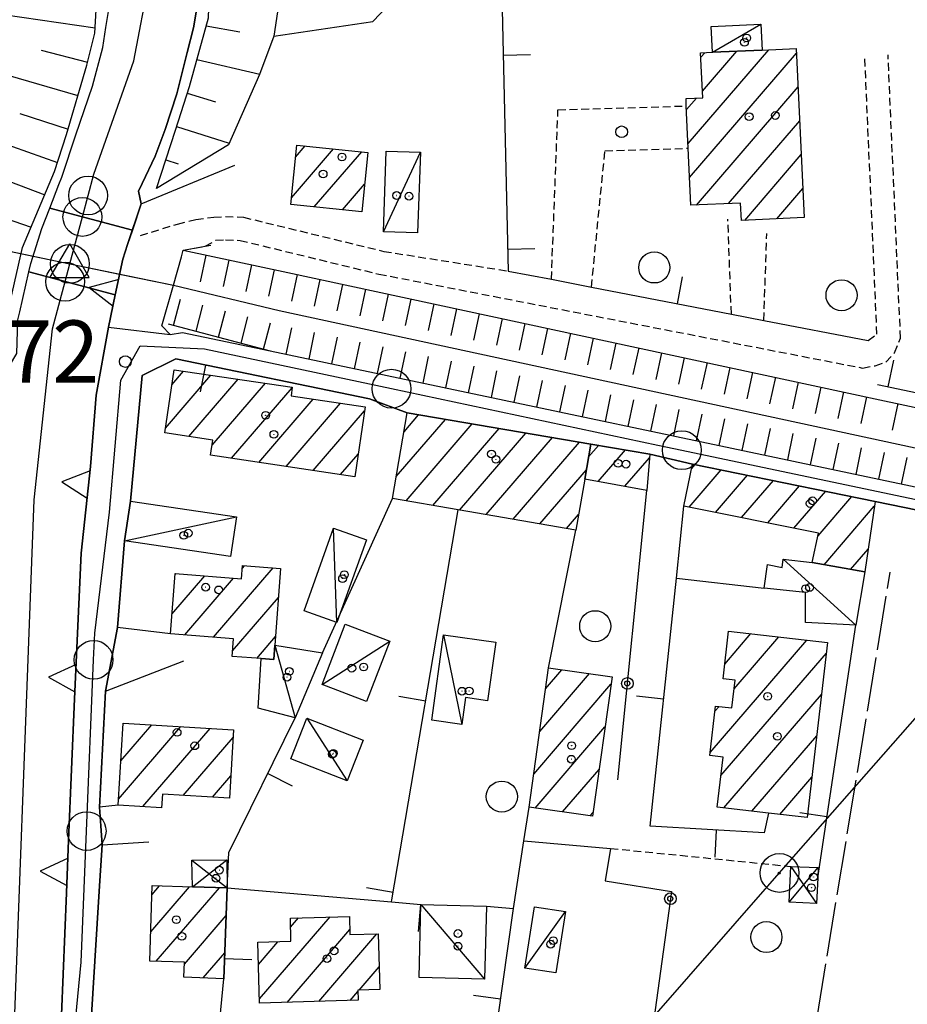
# Model space of a CAD drawing. Extents: x 1744128 to 1748443, y 5037512 to 5040645.
# Drawn here: x 1746258 to 1746372, y 5038908 to 5039035 of the extents above; entities that cross this region are included whole.
import ezdxf

# ---------------------------------------------------------------- set-up
doc = ezdxf.new("R2010")
doc.units = 0
for name, pattern in [('C', [10, 5, 5]), ('L17', [8, 7, -1]), ('L3', [1.5, 1, -0.5])]:
    doc.linetypes.add(name, pattern=pattern)
for name, color, linetype in [('11B2', 1, 'C'), ('11D4', 1, 'C'), ('17A1', 1, 'C'), ('17C3', 1, 'C'), ('17D4', 1, 'C'), ('19A1', 1, 'C'), ('19B2', 1, 'C'), ('1A1', 4, 'C'), ('1AJ36', 1, 'C'), ('1C3', 1, 'C'), ('1D4', 1, 'C'), ('22A1', 1, 'C'), ('22H8', 1, 'C'), ('25A1', 1, 'C'), ('298', 7, 'CONTINUOUS'), ('2E5', 3, 'C'), ('2F6', 3, 'C'), ('2L12', 1, 'L3'), ('2M13', 3, 'C'), ('3A1', 1, 'C'), ('3B2', 1, 'C'), ('4B2', 3, 'C'), ('4E5', 2, 'L17'), ('5F6', 1, 'C'), ('6A1', 1, 'C'), ('6H8', 2, 'C'), ('8A1', 2, 'C'), ('8C3', 1, 'C'), ('9A1', 2, 'C'), ('A2E5', 1, 'C'), ('A2F6', 1, 'C'), ('A2M13', 1, 'C'), ('A4B2', 1, 'C'), ('I2E5', 7, 'CONTINUOUS'), ('I2F6', 7, 'CONTINUOUS'), ('I4B2', 7, 'CONTINUOUS'), ('I6B2', 7, 'CONTINUOUS'), ('N2C3', 2, 'C'), ('N2F6', 2, 'C'), ('N2P16', 2, 'C'), ('N4Q17', 2, 'C')]:
    doc.layers.add(name, color=color, linetype=linetype)

# ---------------------------------------------------------------- blocks, each defined once
blk = doc.blocks.new('11D4')
at = {"layer": '11D4'}
for radius in [0.5, 0.01]:
    blk.add_circle((0, 0), radius, dxfattribs=at)
blk = doc.blocks.new('11B2')
at = {"layer": '11B2'}
blk.add_circle((0, 0), 0.75, dxfattribs=at)
blk = doc.blocks.new('1AJ36')
at = {"layer": '1AJ36'}
for radius in [0.5, 0.01]:
    blk.add_circle((0, 0), radius, dxfattribs=at)
blk = doc.blocks.new('5F6')
at = {"layer": '5F6'}
blk.add_circle((0, 0), 2, dxfattribs=at)
blk = doc.blocks.new('8A1')
at = {"layer": '8A1'}
for centre, radius in [((0.03267, 0.03114), 2.5), ((0, 0), 0.125)]:
    blk.add_circle(centre, radius, dxfattribs=at)
blk = doc.blocks.new('N4Q17')
at = {"layer": 'N4Q17'}
for p, q in [((2.4755, -1.75357), (-0.02926, 2.58115)), ((-2.5275, -1.75518), (2.4725, -1.75518))]:
    blk.add_line(p, q, dxfattribs=at)
at = {"layer": 'N4Q17', "flags": 128}
blk.add_lwpolyline([(-2.52926, -1.74898), (-0.02926, 2.58115)], dxfattribs=at)
blk = doc.blocks.new('N2F6')
at = {"layer": 'N2F6'}
blk.add_circle((0, -0.00928), 2.5, dxfattribs=at)
blk = doc.blocks.new('N2P16')
at = {"layer": 'N2P16'}
blk.add_circle((0, -0.00928), 2.5, dxfattribs=at)
blk = doc.blocks.new('N2C3')
at = {"layer": 'N2C3'}
blk.add_circle((0, -0.00928), 2.5, dxfattribs=at)
blk = doc.blocks.new('25A1')
at = {"layer": '25A1'}
for p, q in [((-0.00363, 3.47618), (-1.73672, -0.02556)), ((1.78686, -0.02556), (-0.00363, 3.47618))]:
    blk.add_line(p, q, dxfattribs=at)
blk.add_lwpolyline([(-1.72138, -0.02039), (1.73357, -0.02039)], dxfattribs=at)
blk = doc.blocks.new('19A1')
at = {"layer": '19A1'}
blk.add_line((0, 0), (0, 3.50512), dxfattribs=at)
blk = doc.blocks.new('19B2')
at = {"layer": '19B2'}
for centre, radius in [((0, 0), 0.75), ((0, -0.02417), 0.32738)]:
    blk.add_circle(centre, radius, dxfattribs=at)
blk = doc.blocks.new('22H8')
at = {"layer": '22H8'}
blk.add_line((0, 0), (0, 3.5), dxfattribs=at)

msp = doc.modelspace()

# ---------------------------------------------------------------- linework, layer by layer
at = {"layer": '17A1'}
for p, q in [((1746344.01908, 5039019.06001, -3333), (1746354.41636, 5039031.13991, -3333)), ((1746345.87083, 5039025.81188, -3333), (1746350.29172, 5039030.94666, -3333)), ((1746344.21564, 5039014.68991, -3333), (1746357.99297, 5039030.69541, -3333)), ((1746345.66873, 5039030.17556, -3333), (1746346.16516, 5039030.75227, -3333)), ((1746345.10064, 5039011.11848, -3333), (1746358.19884, 5039026.33502, -3333)), ((1746343.81783, 5039023.42576, -3333), (1746345.08751, 5039024.90078, -3333)), ((1746349.2189, 5039011.30323, -3333), (1746358.40371, 5039021.97456, -3333)), ((1746292.92637, 5039012.05427, -3333), (1746298.35112, 5039018.35634, -3333)), ((1746293.46608, 5039017.2808, -3333), (1746294.71453, 5039018.73117, -3333)), ((1746295.87368, 5039010.87869, -3333), (1746301.98771, 5039017.98152, -3333)), ((1746351.31998, 5039009.14565, -3333), (1746358.60957, 5039017.61417, -3333)), ((1746299.51019, 5039010.50486, -3333), (1746302.35221, 5039013.80651, -3333)), ((1746355.44839, 5039009.34218, -3333), (1746358.81544, 5039013.25378, -3333)), ((1746276.6927, 5038982.39065, -3333), (1746282.56121, 5038989.20933, -3333)), ((1746277.54145, 5038987.97728, -3333), (1746279.04558, 5038989.72358, -3333)), ((1746279.72298, 5038981.31254, -3333), (1746286.07784, 5038988.69515, -3333)), ((1746282.72096, 5038980.19691, -3333), (1746289.59447, 5038988.18097, -3333)), ((1746285.2152, 5038978.495, -3333), (1746293.0289, 5038987.57238, -3333)), ((1746288.7226, 5038977.9701, -3333), (1746295.73991, 5038986.12338, -3333)), ((1746292.22993, 5038977.4462, -3333), (1746299.24739, 5038985.59748, -3333)), ((1746295.73733, 5038976.9213, -3333), (1746302.35887, 5038984.61371, -3333)), ((1746307.4329, 5038981.91632, -3333), (1746309.30889, 5038984.09463, -3333)), ((1746306.43921, 5038976.16239, -3333), (1746312.76278, 5038983.50755, -3333)), ((1746307.69792, 5038973.02511, -3333), (1746316.21659, 5038982.92148, -3333)), ((1746311.14158, 5038972.42724, -3333), (1746319.67048, 5038982.3344, -3333)), ((1746314.58623, 5038971.82945, -3333), (1746323.12429, 5038981.74833, -3333)), ((1746318.02989, 5038971.23158, -3333), (1746326.57817, 5038981.16126, -3333)), ((1746321.47463, 5038970.63279, -3333), (1746330.03198, 5038980.57518, -3333)), ((1746331.21449, 5038978.67082, -3333), (1746332.4934, 5038980.15657, -3333)), ((1746299.24566, 5038976.39747, -3333), (1746301.52481, 5038979.04522, -3333)), ((1746332.45005, 5038975.50775, -3333), (1746335.94637, 5038979.56842, -3333)), ((1746335.87164, 5038974.88315, -3333), (1746339.04684, 5038978.57078, -3333)), ((1746344.48959, 5038977.17872, -3333), (1746344.92697, 5038977.68683, -3333)), ((1746324.91829, 5038970.03492, -3333), (1746330.92621, 5038977.01448, -3333)), ((1746344.1695, 5038972.20731, -3333), (1746348.29319, 5038976.99792, -3333)), ((1746347.54126, 5038971.52483, -3333), (1746351.65842, 5038976.30893, -3333)), ((1746350.91195, 5038970.84328, -3333), (1746355.02465, 5038975.62002, -3333)), ((1746354.28371, 5038970.1608, -3333), (1746358.3908, 5038974.93211, -3333)), ((1746357.65548, 5038969.47832, -3333), (1746361.75703, 5038974.2432, -3333)), ((1746360.75873, 5038968.4839, -3333), (1746365.12326, 5038973.55429, -3333)), ((1746328.36295, 5038969.43713, -3333), (1746329.92606, 5038971.25304, -3333)), ((1746361.53384, 5038964.78591, -3333), (1746368.01236, 5038972.31217, -3333)), ((1746364.96466, 5038964.17204, -3333), (1746367.20044, 5038966.7694, -3333)), ((1746277.91965, 5038963.45685, -3333), (1746278.06821, 5038963.62944, -3333)), ((1746282.89893, 5038955.44387, -3333), (1746290.5826, 5038964.36911, -3333)), ((1746286.60737, 5038964.35052, -3333), (1746286.86758, 5038964.65282, -3333)), ((1746277.52851, 5038958.40291, -3333), (1746281.77216, 5038963.33287, -3333)), ((1746279.18675, 5038955.7298, -3333), (1746285.47702, 5038963.03737, -3333)), ((1746285.33873, 5038953.67871, -3333), (1746291.25345, 5038960.54999, -3333)), ((1746288.47057, 5038952.71752, -3333), (1746290.87514, 5038955.51205, -3333)), ((1746346.85817, 5038940.58546, -3333), (1746359.31593, 5038955.05904, -3333)), ((1746348.75421, 5038951.98721, -3333), (1746352.12303, 5038955.90195, -3333)), ((1746349.95839, 5038948.78769, -3333), (1746355.71902, 5038955.47996, -3333)), ((1746348.25429, 5038937.6089, -3333), (1746361.84155, 5038953.39357, -3333)), ((1746325.67678, 5038948.79644, -3333), (1746327.78061, 5038951.24052, -3333)), ((1746324.90816, 5038943.30506, -3333), (1746331.31385, 5038950.74563, -3333)), ((1746324.14054, 5038937.81375, -3333), (1746334.08853, 5038949.37059, -3333)), ((1746348.63262, 5038933.44997, -3333), (1746361.21695, 5038948.06841, -3333)), ((1746347.48915, 5038945.91911, -3333), (1746348.00865, 5038946.52263, -3333)), ((1746270.66342, 5038934.58122, -3333), (1746278.70319, 5038943.92123, -3333)), ((1746270.96414, 5038939.53011, -3333), (1746274.93743, 5038944.14598, -3333)), ((1746273.7832, 5038933.60709, -3333), (1746282.46804, 5038943.6954, -3333)), ((1746324.3141, 5038933.41585, -3333), (1746333.31991, 5038943.87921, -3333)), ((1746278.97643, 5038935.04066, -3333), (1746285.42265, 5038942.52939, -3333)), ((1746352.22854, 5038933.02898, -3333), (1746360.59228, 5038942.74426, -3333)), ((1746327.84635, 5038932.92089, -3333), (1746332.55229, 5038938.3879, -3333)), ((1746282.74497, 5038934.81913, -3333), (1746285.13023, 5038937.59015, -3333)), ((1746355.82452, 5038932.60698, -3333), (1746359.96768, 5038937.4191, -3333)), ((1746331.38051, 5038932.42707, -3333), (1746331.78467, 5038932.89659, -3333)), ((1746274.80733, 5038917.4914, -3333), (1746279.80031, 5038923.29079, -3333)), ((1746274.97071, 5038922.27857, -3333), (1746275.94781, 5038923.41478, -3333)), ((1746275.4977, 5038913.6928, -3333), (1746283.64997, 5038923.16458, -3333)), ((1746279.14067, 5038913.32647, -3333), (1746284.51282, 5038919.56744, -3333)), ((1746288.81345, 5038908.8419, -3333), (1746297.90607, 5038919.40502, -3333)), ((1746292.82087, 5038918.09587, -3333), (1746293.84787, 5038919.28896, -3333)), ((1746292.38175, 5038908.38775, -3333), (1746300.45198, 5038917.76313, -3333)), ((1746296.44833, 5038908.51246, -3333), (1746303.9427, 5038917.21993, -3333)), ((1746288.68056, 5038913.28597, -3333), (1746291.19586, 5038916.20914, -3333)), ((1746281.55647, 5038911.53344, -3333), (1746284.33106, 5038914.75783, -3333)), ((1746301.64888, 5038909.9556, -3333), (1746304.22515, 5038912.94852, -3333)), ((1746300.51391, 5038908.63709, -3333), (1746301.48924, 5038909.77015, -3333))]:
    msp.add_line(p, q, dxfattribs=at)
at = {"layer": '17C3'}
for p, q in [((1746347.16545, 5039030.80103, -3333), (1746353.40445, 5039034.43706, -3333)), ((1746304.78165, 5039007.68886, -3333), (1746309.56287, 5039017.92743, -3333)), ((1746271.4358, 5038967.86607, -3333), (1746285.84239, 5038970.94272, -3333)), ((1746298.7793, 5038957.32094, -3333), (1746298.36924, 5038969.50496, -3333)), ((1746356.28303, 5038965.48928, -3333), (1746365.63177, 5038956.99783, -3333)), ((1746296.87568, 5038949.35868, -3333), (1746305.58589, 5038954.93872, -3333)), ((1746312.52372, 5038955.73557, -3333), (1746314.86671, 5038944.20465, -3333)), ((1746290.79298, 5038954.41171, -3333), (1746293.42842, 5038945.05797, -3333)), ((1746294.89726, 5038945.0104, -3333), (1746300.09354, 5038936.92539, -3333)), ((1746309.61338, 5038920.99898, -3333), (1746317.81032, 5038911.36026, -3333)), ((1746323.01274, 5038912.81859, -3333), (1746328.2133, 5038920.07974, -3333))]:
    msp.add_line(p, q, dxfattribs=at)
at = {"layer": '17D4'}
for p, q in [((1746280.11037, 5038926.69386, -3333), (1746284.64733, 5038923.13189, -3333)), ((1746280.17032, 5038923.27835, -3333), (1746284.58729, 5038926.76302, -3333)), ((1746357.05998, 5038921.28104, -3333), (1746360.76722, 5038925.76669, -3333)), ((1746357.2462, 5038925.91046, -3333), (1746360.581, 5038921.13727, -3333))]:
    msp.add_line(p, q, dxfattribs=at)
at = {"layer": '1A1'}
for points in [[(1746345.64358, 5039030.72629, 9.656), (1746347.16545, 5039030.80103, 9.656), (1746353.55294, 5039031.09838, 9.656), (1746357.96426, 5039031.30705, 9.656), (1746358.99108, 5039009.51195, 9.656), (1746350.89529, 5039009.12491, 9.656), (1746350.78924, 5039011.37357, 9.656), (1746344.37792, 5039011.08648, 9.656), (1746344.04754, 5039018.43832, 9.656), (1746343.79625, 5039023.8885, 9.656), (1746343.75728, 5039024.83837, 9.656), (1746345.91196, 5039024.9404, 9.656), (1746345.64358, 5039030.72629, 9.656)], [(1746293.62806, 5039018.84244, 6.024), (1746302.77202, 5039017.90079, 6.024), (1746301.98844, 5039010.24998, 6.024), (1746292.8365, 5039011.19104, 6.024), (1746293.62806, 5039018.84244, 6.024)], [(1746277.83482, 5038989.90078, 9.512), (1746293.04515, 5038987.6769, 9.512), (1746292.87856, 5038986.55219, 9.512), (1746302.43433, 5038985.11982, 9.512), (1746301.08659, 5038976.12199, 9.512), (1746282.52033, 5038978.89715, 9.512), (1746282.82104, 5038980.84327, 9.512), (1746276.60061, 5038981.78501, 9.512), (1746277.83482, 5038989.90078, 9.512)], [(1746331.50193, 5038980.3251, 9.064), (1746330.71844, 5038975.8235, 9.064), (1746329.57417, 5038969.22687, 9.064), (1746314.41961, 5038971.8581, 9.064), (1746305.94917, 5038973.32855, 9.064), (1746307.85221, 5038984.34169, 9.064), (1746331.50193, 5038980.3251, 9.064)], [(1746331.50193, 5038980.3251, 6.584), (1746339.08134, 5038979.03471, 6.584), (1746338.72589, 5038974.36154, 6.584), (1746330.71844, 5038975.8235, 6.584), (1746331.50193, 5038980.3251, 6.584)], [(1746343.49231, 5038972.3442, 8.952), (1746344.60716, 5038977.75216, 8.952), (1746368.1055, 5038972.94396, 8.952), (1746366.77205, 5038963.84891, 8.952), (1746360.00602, 5038965.05874, 8.952), (1746360.83578, 5038968.83467, 8.952), (1746343.49231, 5038972.3442, 8.952)], [(1746277.33266, 5038955.87291, 10.568), (1746277.93407, 5038963.63946, 10.568), (1746286.49506, 5038962.95607, 10.568), (1746286.63259, 5038964.67034, 10.568), (1746291.53477, 5038964.29692, 10.568), (1746290.79298, 5038954.41171, 10.568), (1746290.658, 5038952.55622, 10.568), (1746289.01925, 5038952.67633, 10.568), (1746285.28336, 5038952.95747, 10.568), (1746285.45708, 5038955.24712, 10.568), (1746277.33266, 5038955.87291, 10.568)], [(1746349.24952, 5038956.23859, 8.904), (1746361.99925, 5038954.74428, 8.904), (1746359.35379, 5038932.19203, 8.904), (1746354.36546, 5038932.77865, 8.904), (1746347.77364, 5038933.55019, 8.904), (1746348.53698, 5038939.99697, 8.904), (1746346.81312, 5038940.209, 8.904), (1746347.56662, 5038946.5728, 8.904), (1746349.6698, 5038946.33098, 8.904), (1746350.09092, 5038949.91186, 8.904), (1746348.53354, 5038950.09723, 8.904), (1746349.24952, 5038956.23859, 8.904)], [(1746326.05253, 5038951.48232, 6.68), (1746334.22373, 5038950.3385, 6.68), (1746331.71202, 5038932.37966, 6.68), (1746323.54082, 5038933.52348, 6.68), (1746326.05253, 5038951.48232, 6.68)], [(1746285.48132, 5038943.51465, 9.24), (1746284.95815, 5038934.68884, 9.24), (1746276.31695, 5038935.19774, 9.24), (1746276.21113, 5038933.46177, 9.24), (1746270.6159, 5038933.79537, 9.24), (1746271.25825, 5038944.36617, 9.24), (1746285.48132, 5038943.51465, 9.24)], [(1746284.64733, 5038923.13189, 6.632), (1746284.2065, 5038911.43583, 6.632), (1746279.08348, 5038911.62423, 6.632), (1746279.14939, 5038913.57184, 6.632), (1746274.67929, 5038913.71983, 6.632), (1746275.00982, 5038923.4449, 6.632), (1746280.17032, 5038923.27835, 6.632), (1746284.64733, 5038923.13189, 6.632)], [(1746304.08278, 5038917.2244, 9.464), (1746304.3223, 5038910.04128, 9.464), (1746301.48479, 5038909.95035, 9.464), (1746301.51754, 5038908.66804, 9.464), (1746288.83052, 5038908.27853, 9.464), (1746288.59472, 5038916.1359, 9.464), (1746292.87223, 5038916.25633, 9.464), (1746292.78802, 5038919.25882, 9.464), (1746300.4041, 5038919.47557, 9.464), (1746300.47041, 5038917.11461, 9.464), (1746304.08278, 5038917.2244, 9.464)]]:
    msp.add_polyline3d(points, close=True, dxfattribs=at)
at = {"layer": '1C3'}
for points in [[(1746353.55294, 5039031.09838, 8.364), (1746347.16545, 5039030.80103, 8.364), (1746347.01088, 5039034.12722, 8.364), (1746353.40445, 5039034.43706, 8.364), (1746353.55294, 5039031.09838, 8.364)], [(1746305.1487, 5039018.0786, 6.94), (1746309.56287, 5039017.92743, 6.94), (1746309.18057, 5039007.54056, 6.94), (1746304.78165, 5039007.68886, 6.94), (1746305.1487, 5039018.0786, 6.94)], [(1746272.18236, 5038972.96867, 7.775), (1746285.84239, 5038970.94272, 7.775), (1746285.07928, 5038965.84691, 7.775), (1746271.4358, 5038967.86607, 7.775), (1746272.18236, 5038972.96867, 7.775)], [(1746298.36924, 5038969.50496, 5.67), (1746302.59547, 5038967.99179, 5.67), (1746298.7793, 5038957.32094, 5.67), (1746294.55238, 5038958.83005, 5.67), (1746298.36924, 5038969.50496, 5.67)], [(1746359.14167, 5038957.33469, 6.234), (1746359.15695, 5038961.21918, 6.234), (1746353.81325, 5038961.7431, 6.234), (1746354.25046, 5038964.80065, 6.234), (1746356.14445, 5038964.40578, 6.234), (1746356.28303, 5038965.48928, 6.234), (1746360.00602, 5038965.05874, 6.234), (1746366.77205, 5038963.84891, 6.234), (1746365.63177, 5038956.99783, 6.234), (1746359.14167, 5038957.33469, 6.234)], [(1746305.58589, 5038954.93872, 6.133), (1746302.60254, 5038947.15844, 6.133), (1746296.87568, 5038949.35868, 6.133), (1746299.85834, 5038957.13489, 6.133), (1746305.58589, 5038954.93872, 6.133)], [(1746319.24476, 5038954.80521, 5.76), (1746318.19591, 5038947.2549, 5.76), (1746315.34585, 5038947.65347, 5.76), (1746314.86671, 5038944.20465, 5.76), (1746310.99558, 5038944.73845, 5.76), (1746312.52372, 5038955.73557, 5.76), (1746319.24476, 5038954.80521, 5.76)], [(1746288.65763, 5038946.30273, 6.012), (1746289.01925, 5038952.67633, 6.012), (1746290.658, 5038952.55622, 6.012), (1746290.79298, 5038954.41171, 6.012), (1746296.94862, 5038953.41096, 6.012), (1746293.42842, 5038945.05797, 6.012), (1746288.65763, 5038946.30273, 6.012)], [(1746294.89726, 5038945.0104, 5.851), (1746302.15376, 5038942.16437, 5.851), (1746300.09354, 5038936.92539, 5.851), (1746292.84372, 5038939.77592, 5.851), (1746294.89726, 5038945.0104, 5.851)], [(1746309.61338, 5038920.99898, 7.357), (1746318.0536, 5038920.77692, 7.357), (1746317.81032, 5038911.36026, 7.357), (1746309.37009, 5038911.58231, 7.357), (1746309.61338, 5038920.99898, 7.357)], [(1746323.01274, 5038912.81859, 6.171), (1746324.24945, 5038920.69987, 6.171), (1746328.2133, 5038920.07974, 6.171), (1746326.97787, 5038912.19454, 6.171), (1746323.01274, 5038912.81859, 6.171)]]:
    msp.add_polyline3d(points, close=True, dxfattribs=at)
at = {"layer": '1D4'}
for points in [[(1746280.11037, 5038926.69386, 6.217), (1746284.58729, 5038926.76302, 6.217), (1746284.64733, 5038923.13189, 6.217), (1746280.17032, 5038923.27835, 6.217), (1746280.11037, 5038926.69386, 6.217)], [(1746357.2462, 5038925.91046, 5.729), (1746360.76722, 5038925.76669, 5.729), (1746360.71658, 5038924.44605, 5.729), (1746360.581, 5038921.13727, 5.729), (1746357.05998, 5038921.28104, 5.729), (1746357.2462, 5038925.91046, 5.729)]]:
    msp.add_polyline3d(points, close=True, dxfattribs=at)
at = {"layer": '22A1'}
for p, q in [((1746255.81887, 5039035.67623, 4.44), (1746267.63958, 5039033.95799, 9.358)), ((1746281.95618, 5039034.21569, 8.661), (1746286.26853, 5039033.42807, 6.867)), ((1746260.68167, 5039031.08356, 6.861), (1746266.67157, 5039029.5499, 9.284)), ((1746280.74888, 5039029.8559, 8.538), (1746288.84389, 5039027.97425, 4.941)), ((1746253.19907, 5039028.78768, 4.434), (1746265.4256, 5039025.22432, 9.152)), ((1746279.51056, 5039025.52186, 8.408), (1746283.15501, 5039024.43856, 6.638)), ((1746257.92861, 5039022.9063, 6.721), (1746264.1643, 5039020.9026, 9.012)), ((1746278.13127, 5039021.23545, 8.248), (1746284.90883, 5039019.09377, 4.803)), ((1746251.76896, 5039020.52888, 4.435), (1746262.80049, 5039016.61033, 8.914)), ((1746276.74149, 5039016.95527, 6.487), (1746278.33569, 5039016.43868, 5.643)), ((1746256.51624, 5039014.18246, 6.571), (1746261.15025, 5039012.41999, 8.676)), ((1746252.68188, 5039010.59195, 4.991), (1746259.40313, 5039008.26452, 8.384))]:
    msp.add_line(p, q, dxfattribs=at)
at = {"layer": '298'}
for points in [[(1746280.85601, 5039037.27155, 10.43), (1746280.30604, 5039033.95183, 10.41), (1746279.50036, 5039030.7925, 10.37), (1746278.18414, 5039025.4487, 9.96), (1746276.66111, 5039020.87172, 9.63), (1746275.36045, 5039017.42462, 9.38), (1746273.69798, 5039013.88026, 8.77), (1746273.22175, 5039012.91291, 8.56), (1746273.56411, 5039011.27265, 7.236), (1746272.43592, 5039007.87958, 6.435), (1746261.80544, 5039010.71388, 9.613), (1746262.9864, 5039013.77692, 9.664), (1746263.34766, 5039014.7126, 9.68), (1746265.17251, 5039020.16165, 9.77), (1746267.3138, 5039026.42167, 9.84), (1746268.63146, 5039031.42457, 10.18), (1746269.03443, 5039034.00116, 10.245), (1746269.44531, 5039036.57934, 10.31)], [(1746263.30465, 5038906.78108, 3.33), (1746263.94699, 5038922.49991, 3.546), (1746264.22943, 5038929.30185, 3.496), (1746264.97389, 5038947.5166, 3.686), (1746265.83448, 5038966.28362, 3.532), (1746267.0538, 5038977.42713, 3.631), (1746267.75913, 5038986.64668, 3.716), (1746269.35334, 5038995.39315, 5.602), (1746269.35334, 5038995.39315, 5.602), (1746277.31289, 5038994.46418, 5.44), (1746278.908, 5038994.7129, 5.45), (1746290.18945, 5038992.33349, 5.392), (1746379.81433, 5038973.43181, 4.935)], [(1746380.91653, 5038970.32193, 4.96), (1746368.1055, 5038972.94396, 5.99), (1746344.60716, 5038977.75216, 3.72), (1746339.08134, 5038979.03471, 3.576), (1746331.50193, 5038980.3251, 3.346), (1746307.85221, 5038984.34169, 3.194), (1746302.99044, 5038986.17237, 3.164), (1746278.03602, 5038991.28684, 4.488), (1746273.71253, 5038989.18018, 3.665), (1746272.18236, 5038972.96867, 3.533), (1746271.4358, 5038967.86607, 3.49), (1746270.53239, 5038956.69605, 3.594), (1746268.99981, 5038948.47972, 5.32), (1746268.2221, 5038933.53806, 5.29), (1746268.37519, 5038931.1164, 5.14), (1746268.5292, 5038928.69582, 4.99), (1746268.15414, 5038922.71637, 4.957), (1746266.25468, 5038892.17647, 4.788)]]:
    msp.add_polyline3d(points, dxfattribs=at)
for points in [[(1746271.19778, 5039004.14631, 6.263), (1746270.22822, 5038999.54455, 5.916), (1746259.10186, 5039002.50522, 9.242), (1746259.35185, 5039003.60107, 9.28), (1746260.795, 5039008.09285, 9.57), (1746261.80544, 5039010.71388, 9.613), (1746272.43592, 5039007.87958, 6.435), (1746271.83002, 5039006.05806, 6.005), (1746271.19778, 5039004.14631, 6.263)], [(1746267.75913, 5038986.64668, 3.716), (1746267.0538, 5038977.42713, 3.631), (1746265.83448, 5038966.28362, 3.532), (1746264.97389, 5038947.5166, 3.686), (1746264.22943, 5038929.30185, 3.496), (1746263.94699, 5038922.49991, 3.546), (1746263.30465, 5038906.78108, 3.33), (1746260.58877, 5038893.44152, 3.158), (1746250.73267, 5038895.63071, 3.591), (1746251.67619, 5038897.57778, 3.531), (1746252.95837, 5038930.71121, 3.638), (1746253.53567, 5038945.51653, 3.897), (1746253.65245, 5038952.33415, 4.03), (1746253.94926, 5038969.8294, 3.692), (1746253.97808, 5038971.53554, 3.709), (1746254.96914, 5038982.07024, 5.195), (1746255.77944, 5038989.04205, 7.79), (1746257.54068, 5038991.99005, 8.45), (1746257.68662, 5038996.3266, 9.03), (1746257.93014, 5038997.37483, 9.066), (1746259.10186, 5039002.50522, 9.242), (1746270.22822, 5038999.54455, 5.916), (1746269.35334, 5038995.39315, 5.602), (1746267.75913, 5038986.64668, 3.716)]]:
    msp.add_polyline3d(points, close=True, dxfattribs=at)
at = {"layer": '2E5'}
for points in [[(1746273.22175, 5039012.91291, 8.56), (1746273.69798, 5039013.88026, 8.77), (1746275.36045, 5039017.42462, 9.38), (1746276.66111, 5039020.87172, 9.63), (1746278.18414, 5039025.4487, 9.96), (1746279.50036, 5039030.7925, 10.37), (1746280.30604, 5039033.95183, 10.41), (1746280.85601, 5039037.27155, 10.43), (1746281.30974, 5039042.32015, 10.45), (1746281.11117, 5039046.64999, 10.81), (1746280.74002, 5039050.87364, 10.96), (1746279.85386, 5039055.1711, 10.98), (1746279.52394, 5039058.53532, 10.95)], [(1746257.54068, 5038991.99005, 8.45), (1746257.68662, 5038996.3266, 9.03), (1746257.93014, 5038997.37483, 9.066), (1746259.10186, 5039002.50522, 9.242), (1746259.35185, 5039003.60107, 9.28), (1746260.795, 5039008.09285, 9.57), (1746261.80544, 5039010.71388, 9.613), (1746262.9864, 5039013.77692, 9.664), (1746263.34766, 5039014.7126, 9.68), (1746265.17251, 5039020.16165, 9.77), (1746267.3138, 5039026.42167, 9.84), (1746268.63146, 5039031.42457, 10.18), (1746269.03443, 5039034.00116, 10.245), (1746269.44531, 5039036.57934, 10.31), (1746269.63534, 5039041.78774, 10.52), (1746269.61459, 5039045.93932, 10.65), (1746269.44499, 5039049.66756, 10.71), (1746269.29744, 5039052.68537, 10.81), (1746268.42251, 5039056.63163, 10.91)]]:
    msp.add_polyline3d(points, dxfattribs=at)
at = {"layer": '2F6'}
for points in [[(1746278.908, 5038994.7129, 5.45), (1746290.18945, 5038992.33349, 5.392), (1746379.81433, 5038973.43181, 4.935), (1746380.76922, 5038973.22944, 4.93)], [(1746368.1055, 5038972.94396, 5.99), (1746380.91653, 5038970.32193, 4.96), (1746381.14442, 5038969.36714, 4.87)], [(1746270.6159, 5038933.79537, 5.29), (1746269.419, 5038933.66672, 5.29), (1746268.2221, 5038933.53806, 5.29), (1746268.99981, 5038948.47972, 5.32), (1746279.04908, 5038952.40882, 5.7)], [(1746265.49413, 5038879.92795, 4.72), (1746266.25468, 5038892.17647, 4.788), (1746268.15414, 5038922.71637, 4.957), (1746268.5292, 5038928.69582, 4.99), (1746274.57486, 5038929.05785, 5.26)]]:
    msp.add_polyline3d(points, dxfattribs=at)
at = {"layer": '2L12'}
for p, q in [((1746349.59537, 5038997.07473, 6.144), (1746349.14891, 5039009.3162, 5.73)), ((1746353.7848, 5038996.26788, 6.169), (1746354.16858, 5039007.46623, 5.75)), ((1746334.02017, 5038928.23172, 3.388), (1746357.2462, 5038925.91046, 3.18))]:
    msp.add_line(p, q, dxfattribs=at)
for points in [[(1746278.7511, 5039004.46469, 5.541), (1746278.98633, 5039005.28864, 5.55), (1746281.82247, 5039005.82677, 5.526), (1746283.19873, 5039006.58766, 5.27), (1746284.44833, 5039006.64203, 5.27), (1746286.31914, 5039006.57038, 5.27), (1746304.18708, 5039002.23056, 5.2), (1746366.50622, 5038990.12488, 5.42), (1746368.1055, 5038990.42505, 5.42), (1746369.50582, 5038990.87783, 5.42), (1746370.60703, 5038992.08451, 5.42), (1746371.39071, 5038993.96947, 5.42), (1746369.78128, 5039030.45606, 5.33)], [(1746367.20441, 5038993.67534, 6.25), (1746368.35766, 5038994.49476, 5.42), (1746366.78252, 5039030.32197, 5.33)], [(1746326.41973, 5039001.55102, 6.004), (1746327.26251, 5039023.38469, 5.76), (1746343.79625, 5039023.8885, 5.75)], [(1746331.57221, 5039000.55345, 6.035), (1746333.31369, 5039018.10966, 5.76), (1746344.04754, 5039018.43832, 5.75)], [(1746273.47634, 5039007.20422, 5.53), (1746278.2397, 5039008.67283, 5.46), (1746280.62528, 5039009.25449, 5.28), (1746282.92801, 5039009.5762, 5.27), (1746284.4438, 5039009.63845, 5.27), (1746286.7374, 5039009.55931, 5.27), (1746304.82958, 5039005.15804, 5.2), (1746320.85451, 5039002.62301, 5.97)]]:
    msp.add_polyline3d(points, dxfattribs=at)
at = {"layer": '2M13'}
msp.add_polyline3d([(1746277.31289, 5038994.46418, 5.44), (1746276.22839, 5038995.55447, 5.44), (1746277.71684, 5039000.79481, 5.499), (1746278.7511, 5039004.46469, 5.541), (1746278.98633, 5039005.28864, 5.55), (1746281.82247, 5039005.82677, 5.526), (1746282.55609, 5039005.96791, 5.52)], dxfattribs=at)
at = {"layer": '3A1'}
for p, q in [((1746296.94862, 5038953.41096, 3.32), (1746305.94917, 5038973.32855, 3.32)), ((1746360.71658, 5038924.44605, 3.283), (1746365.63177, 5038956.99783, 3.509)), ((1746318.0536, 5038920.77692, 2.959), (1746321.5226, 5038920.48383, 2.977))]:
    msp.add_line(p, q, dxfattribs=at)
for points in [[(1746320.08913, 5039036.31337, 4.016), (1746320.85451, 5039002.62301, 5.26), (1746326.41973, 5039001.55102, 6), (1746331.57221, 5039000.55345, 6.029), (1746349.59537, 5038997.07473, 6.14), (1746353.7848, 5038996.26788, 6.169), (1746367.20441, 5038993.67534, 5.42)], [(1746272.18236, 5038972.96867, 3.533), (1746273.71253, 5038989.18018, 3.665), (1746278.03602, 5038991.28684, 4.488), (1746302.99044, 5038986.17237, 3.164)], [(1746305.8281, 5038921.32357, 2.976), (1746305.87765, 5038921.61311, 2.981), (1746314.41961, 5038971.8581, 3.32)], [(1746354.36546, 5038932.77865, 3.096), (1746353.84507, 5038930.21634, 3.12), (1746339.15082, 5038931.09179, 3.041), (1746342.51232, 5038963.02887, 3.199), (1746343.49231, 5038972.3442, 3.205)], [(1746277.33266, 5038955.87291, 3.409), (1746270.53239, 5038956.69605, 3.594), (1746271.4358, 5038967.86607, 3.49)], [(1746265.49413, 5038879.92795, 3.82), (1746281.18442, 5038879.86817, 4.72), (1746284.2065, 5038911.43583, 4.054), (1746284.64733, 5038923.13189, 3.159), (1746284.86934, 5038927.71183, 3.154), (1746293.42842, 5038945.05797, 3.32)], [(1746314.79966, 5038872.84313, 3), (1746321.5226, 5038920.48383, 2.977), (1746322.86938, 5038929.19976, 3.109), (1746323.54082, 5038933.52348, 3.2)], [(1746284.64733, 5038923.13189, 3.159), (1746305.8281, 5038921.32357, 2.976), (1746309.61338, 5038920.99898, 2.962)]]:
    msp.add_polyline3d(points, dxfattribs=at)
at = {"layer": '3B2'}
for p, q in [((1746334.95707, 5038937.07745, 3.193), (1746338.72589, 5038974.36154, 3.268)), ((1746326.05253, 5038951.48232, 3.32), (1746329.57417, 5038969.22687, 3.32)), ((1746342.51232, 5038963.02887, 3.199), (1746353.81325, 5038961.7431, 3.057))]:
    msp.add_line(p, q, dxfattribs=at)
for points in [[(1746290.66705, 5039032.86955, 5.08), (1746303.41368, 5039034.76794, 3.311), (1746319.92753, 5039052.09343, 3.434), (1746349.13363, 5039082.72861, 3.273), (1746706.82447, 5039202.06811, 3.605), (1746897.21492, 5039267.04394, 3.603), (1746917.059, 5039274.72576, 3.246), (1746965.57769, 5039290.30879, 3.178), (1746973.74421, 5039293.63875, 3.172), (1747010.23539, 5039299.48002, 3.387), (1747020.28391, 5039303.42016, 3.323)], [(1746322.86938, 5038929.19976, 3.109), (1746334.02017, 5038928.23172, 3.06), (1746333.34687, 5038924.04024, 3.045), (1746341.8807, 5038922.66079, 3.092), (1746328.56663, 5038826.23387, 4.87)]]:
    msp.add_polyline3d(points, dxfattribs=at)
at = {"layer": '4B2'}
msp.add_polyline3d([(1746277.71684, 5039000.79481, 5.391), (1746291.35842, 5038997.5409, 2.86), (1746450.82409, 5038963.09353, 5.36)], dxfattribs=at)
at = {"layer": '4E5'}
msp.add_line((1746348.98212, 5038835.39248, 4.859), (1746370.06531, 5038963.81347, 3.727), dxfattribs=at)
at = {"layer": '6A1'}
for points in [[(1746275.54558, 5039013.27431, 4.8), (1746277.97839, 5039020.75865, 8.23), (1746279.78952, 5039026.39121, 8.44), (1746282.2451, 5039035.2603, 8.69), (1746282.50241, 5039042.81356, 9.06), (1746281.30934, 5039055.40937, 9.06), (1746280.525, 5039061.18774, 9.05)], [(1746255.92071, 5038995.21061, 6.9), (1746258.29887, 5039005.63747, 8.2), (1746262.42905, 5039015.46227, 8.89), (1746263.96226, 5039020.21151, 8.99), (1746266.57611, 5039029.16365, 9.28), (1746267.59981, 5039033.28305, 9.32), (1746268.08611, 5039041.54246, 9.79), (1746267.88422, 5039049.58991, 9.86), (1746266.02674, 5039056.09234, 9.78)]]:
    msp.add_polyline3d(points, dxfattribs=at)
at = {"layer": '6H8'}
for p, q in [((1746368.41946, 5038988.01142, 3.09), (1746454.87722, 5038969.45748, 3.38)), ((1746368.12688, 5038986.17122, 3.1), (1746452.14682, 5038968.13594, 3.37))]:
    msp.add_line(p, q, dxfattribs=at)
for points in [[(1746278.98633, 5039005.28864, 5.55), (1746292.45911, 5039002.41425, 4.43), (1746368.12688, 5038986.17122, 4.466)], [(1746277.03189, 5038995.80715, 5.033), (1746290.18945, 5038992.33349, 3.127), (1746379.81433, 5038973.43181, 4.904), (1746380.76922, 5038973.22944, 4.93), (1746442.082, 5038960.75458, 4.973)]]:
    msp.add_polyline3d(points, dxfattribs=at)
at = {"layer": '8C3'}
msp.add_line((1746312.95225, 5038876.16804, 13), (1746355.76814, 5038925.03565, 13.5), dxfattribs=at)
msp.add_polyline3d([(1746355.76814, 5038925.03565, 13.5), (1746408.58025, 5038985.12377, 14), (1746405.71487, 5039044.05529, 14.5)], dxfattribs=at)
at = {"layer": '9A1'}
msp.add_polyline3d([(1746263.30465, 5038906.78108, 3.33), (1746263.94699, 5038922.49991, 3.546), (1746264.22943, 5038929.30185, 3.496), (1746264.97389, 5038947.5166, 3.686), (1746265.83448, 5038966.28362, 3.532), (1746267.0538, 5038977.42713, 3.631), (1746267.75913, 5038986.64668, 3.716), (1746269.35334, 5038995.39315, 5.602), (1746271.19778, 5039004.14631, 6.263), (1746271.83002, 5039006.05806, 6.005), (1746273.56411, 5039011.27265, 7.236), (1746285.63345, 5039016.25853, 4.895)], dxfattribs=at)
at = {"layer": 'A2E5', "flags": 128}
for points in [[(1746266.00218, 5039009.59467), (1746266.73631, 5039012.3565), (1746267.46966, 5039015.11526), (1746272.63067, 5039029.7149), (1746274.63583, 5039040.30141), (1746274.34595, 5039050.03422), (1746272.62586, 5039060.04917), (1746272.11904, 5039061.58184), (1746271.70662, 5039062.80465)], [(1746258.89221, 5038869.41277), (1746256.65989, 5038889.81385), (1746259.79722, 5038973.14231), (1746262.15225, 5038995.17936), (1746263.78137, 5039001.26066)]]:
    msp.add_lwpolyline(points, dxfattribs=at)
at = {"layer": 'A2F6', "flags": 128}
msp.add_lwpolyline([(1746258.89221, 5038869.41277), (1746264.24891, 5038897.20253), (1746265.86163, 5038913.55761), (1746266.54698, 5038930.47114), (1746267.44302, 5038952.53143), (1746267.58705, 5038955.95518), (1746269.50647, 5038971.56195), (1746270.94638, 5038988.551), (1746273.44239, 5038992.99216), (1746281.72427, 5038992.58075), (1746305.82396, 5038987.46953), (1746340.12262, 5038980.19779), (1746343.21945, 5038979.54388), (1746382.15514, 5038971.35435)], dxfattribs=at)
at = {"layer": 'A2M13', "flags": 128}
msp.add_lwpolyline([(1746263.78137, 5039001.26066), (1746264.39371, 5039003.55905), (1746266.00218, 5039009.59467)], dxfattribs=at)
at = {"layer": 'A4B2', "flags": 128}
msp.add_lwpolyline([(1746159.94035, 5039026.48628), (1746164.84077, 5039025.2783), (1746202.23294, 5039016.05565), (1746206.53711, 5039015.39078), (1746251.68283, 5039006.19658), (1746264.39371, 5039003.55905), (1746277.71684, 5039000.79481), (1746291.35842, 5038997.5409), (1746450.82409, 5038963.09353), (1746452.81966, 5038962.81557), (1746455.15456, 5038962.4928), (1746478.10567, 5038957.45209), (1746603.85592, 5038931.8003), (1746646.45632, 5038923.53184), (1746667.60072, 5038919.91851), (1746683.46344, 5038917.87679), (1746704.56788, 5038915.21326), (1746761.2816, 5038910.90011), (1746775.15766, 5038909.0307), (1746778.65145, 5038908.40649), (1746780.48593, 5038907.97607), (1746782.5255, 5038907.20395), (1746784.20801, 5038906.40511), (1746785.46343, 5038905.4299), (1746786.30411, 5038904.24715), (1746787.41894, 5038902.65766), (1746789.83397, 5038895.40557), (1746791.87046, 5038888.81619), (1746793.82005, 5038882.23535), (1746795.75203, 5038875.9972), (1746798.43153, 5038868.66862), (1746800.66909, 5038863.48034), (1746802.67291, 5038859.41892), (1746804.96666, 5038854.83359), (1746807.10501, 5038849.81842), (1746810.1449, 5038844.06733), (1746812.33907, 5038839.6601), (1746814.71284, 5038835.2653), (1746817.43052, 5038830.88519), (1746821.9862, 5038824.24457), (1746825.12652, 5038819.96629), (1746828.43938, 5038815.70092), (1746838.1489, 5038803.11131), (1746839.69557, 5038801.07171), (1746843.49769, 5038796.23215), (1746846.53761, 5038792.35756)], dxfattribs=at)
at = {"layer": 'I2E5'}
msp.add_polyline3d([(1746269.35334, 5038995.39315, 5.602), (1746270.22822, 5038999.54455, 5.916), (1746271.19778, 5039004.14631, 6.263), (1746271.83002, 5039006.05806, 6.005), (1746272.43592, 5039007.87958, 6.435), (1746273.56411, 5039011.27265, 7.236), (1746273.22175, 5039012.91291, 8.56)], dxfattribs=at)
at = {"layer": 'I2F6'}
for points in [[(1746269.35334, 5038995.39315, 5.602), (1746277.31289, 5038994.46418, 5.44), (1746278.908, 5038994.7129, 5.45)], [(1746268.99981, 5038948.47972, 5.32), (1746270.53239, 5038956.69605, 3.594), (1746271.4358, 5038967.86607, 3.49), (1746272.18236, 5038972.96867, 3.533), (1746273.71253, 5038989.18018, 3.665), (1746278.03602, 5038991.28684, 4.488), (1746302.99044, 5038986.17237, 3.164), (1746307.85221, 5038984.34169, 3.194), (1746331.50193, 5038980.3251, 3.346), (1746339.08134, 5038979.03471, 3.576), (1746344.60716, 5038977.75216, 3.72), (1746368.1055, 5038972.94396, 5.99)], [(1746268.5292, 5038928.69582, 4.99), (1746268.37519, 5038931.1164, 5.14), (1746268.2221, 5038933.53806, 5.29)]]:
    msp.add_polyline3d(points, dxfattribs=at)
at = {"layer": 'I4B2'}
msp.add_polyline3d([(1746251.68283, 5039006.19658, 1.49), (1746259.65451, 5039004.5424, 2.684), (1746270.79451, 5039002.23064, 4.354), (1746277.71684, 5039000.79481, 5.391)], dxfattribs=at)
at = {"layer": 'I6B2'}
msp.add_polyline3d([(1746280.525, 5039061.18774, 9.05), (1746291.30425, 5039062.46456, 4.43), (1746291.75916, 5039054.50724, 5.39), (1746291.94623, 5039050.43831, 5.55), (1746291.86718, 5039040.90455, 5.57), (1746290.66705, 5039032.86955, 5.08), (1746288.82623, 5039027.9288, 4.94), (1746284.81103, 5039018.87282, 4.8), (1746275.54558, 5039013.27431, 4.8)], dxfattribs=at)

# ---------------------------------------------------------------- block references
at = {"layer": '11B2'}
for p in [(1746335.46631, 5039020.5584, 3), (1746271.53394, 5038990.95284, 3.72)]:
    msp.add_blockref('11B2', p, dxfattribs=at)
at = {"layer": '11D4'}
for p in [(1746351.28389, 5039032.09603, 8.364), (1746355.2732, 5039022.66305, 9.656), (1746297.00911, 5039015.1268, 6.024), (1746308.0832, 5039012.2615, 6.94), (1746290.67201, 5038981.58006, 9.512), (1746318.7012, 5038979.04248, 9.064), (1746336.03688, 5038977.74183, 6.584), (1746359.7417, 5038972.66726, 8.952), (1746279.63624, 5038968.85166, 7.775), (1746299.51574, 5038962.9744, 5.67), (1746283.54531, 5038961.53689, 10.568), (1746359.67322, 5038961.85254, 6.234), (1746302.23079, 5038951.6047, 6.133), (1746292.36357, 5038950.2828, 6.012), (1746315.82194, 5038948.5155, 5.76), (1746354.28378, 5038947.81249, 8.904), (1746280.47953, 5038941.45252, 9.24), (1746298.1979, 5038940.37205, 5.851), (1746329.02684, 5038941.4599, 6.68), (1746283.21347, 5038924.3876, 6.217), (1746359.90274, 5038923.17864, 5.729), (1746278.81381, 5038916.90454, 6.632), (1746298.42554, 5038915.02196, 9.464), (1746314.38026, 5038915.62385, 7.357), (1746326.32548, 5038915.88767, 6.171)]:
    msp.add_blockref('11D4', p, dxfattribs=at)
at = {"layer": '19A1'}
for p, rotation in [((1746320.22305, 5039030.42114, -3333), 271.309), ((1746320.79142, 5039005.42349, -3333), 271.299), ((1746342.65412, 5038998.41486, -3333), 349.079), ((1746281.86573, 5038990.50223, -3333), 168.419), ((1746310.22909, 5038947.20849, -3333), 80.34899999999999), ((1746340.87552, 5038947.47833, -3333), 83.989), ((1746289.8769, 5038937.86102, -3333), 243.729), ((1746361.89903, 5038932.27514, -3333), 81.40899999999999), ((1746347.66156, 5038930.58416, -3333), 176.589), ((1746306.03857, 5038922.55887, -3333), 80.34899999999999), ((1746309.55984, 5038921.004, -3333), 175.108), ((1746284.3047, 5038914.03776, -3333), 267.838), ((1746319.87295, 5038908.79161, -3333), 81.96799999999999)]:
    msp.add_blockref('19A1', p, dxfattribs=dict(at, rotation=rotation))
at = {"layer": '19B2'}
for p, rotation in [((1746336.21118, 5038949.48526, -3333), 264.229), ((1746341.75529, 5038921.74977, -3333), 262.128)]:
    msp.add_blockref('19B2', p, dxfattribs=dict(at, rotation=rotation))
at = {"layer": '1AJ36'}
for p in [(1746351.57291, 5039032.64319, 3.054), (1746351.89126, 5039022.51634, 3), (1746299.43962, 5039017.30647, 3), (1746306.48566, 5039012.3536, 3.016), (1746289.61108, 5038984.03108, 3.32), (1746319.27038, 5038978.35192, 3.32), (1746335.01902, 5038977.83418, 3.32), (1746360.06091, 5038973.01208, 3), (1746279.06217, 5038968.56199, 3.376), (1746299.75101, 5038963.48945, 3.465), (1746281.8897, 5038961.8824, 3.32), (1746359.16093, 5038961.68885, 3.113), (1746292.65946, 5038951.03307, 3.36), (1746300.70706, 5038951.44758, 3.531), (1746314.89977, 5038948.48162, 3.494), (1746278.20349, 5038943.17377, 3.32), (1746355.53021, 5038942.66743, 3), (1746298.32473, 5038940.45977, 3.466), (1746328.98467, 5038939.71766, 3.32), (1746283.64521, 5038925.42684, 3.544), (1746360.17706, 5038924.53908, 3.267), (1746278.09732, 5038919.04134, 3.32), (1746314.39106, 5038917.26245, 3.086), (1746326.67486, 5038916.35208, 3.454), (1746297.51264, 5038914.03298, 2.84)]:
    msp.add_blockref('1AJ36', p, dxfattribs=at)
at = {"layer": '22H8'}
for p, rotation in [((1746281.92059, 5039004.66269, -3333), 167.959), ((1746284.85586, 5039004.03682, -3333), 167.949), ((1746287.79012, 5039003.41087, -3333), 167.959), ((1746290.72439, 5039002.78493, -3333), 167.959), ((1746293.65781, 5039002.15691, -3333), 167.889), ((1746296.5913, 5039001.5279, -3333), 167.879), ((1746299.52586, 5039000.89796, -3333), 167.879), ((1746302.45943, 5039000.26795, -3333), 167.889), ((1746305.392, 5038999.63786, -3333), 167.889), ((1746277.73483, 5038995.62104, -3333), 345.209), ((1746280.63643, 5038994.85525, -3333), 345.209), ((1746308.32549, 5038999.00885, -3333), 167.889), ((1746311.26006, 5038998.37891, -3333), 167.879), ((1746283.53703, 5038994.08938, -3333), 345.209), ((1746286.43764, 5038993.32351, -3333), 345.209), ((1746314.19363, 5038997.7489, -3333), 167.889), ((1746317.12712, 5038997.11989, -3333), 167.889), ((1746289.33924, 5038992.55772, -3333), 345.209), ((1746320.06069, 5038996.48988, -3333), 167.889), ((1746322.99426, 5038995.85987, -3333), 167.879), ((1746292.26422, 5038991.89497, -3333), 348.089), ((1746295.19996, 5038991.27616, -3333), 348.099), ((1746298.1367, 5038990.65741, -3333), 348.089), ((1746325.92783, 5038995.22985, -3333), 167.879), ((1746328.86132, 5038994.60084, -3333), 167.889), ((1746301.07251, 5038990.0376, -3333), 348.089), ((1746304.00825, 5038989.41878, -3333), 348.089), ((1746331.79489, 5038993.97083, -3333), 167.889), ((1746334.72846, 5038993.34082, -3333), 167.889), ((1746306.94399, 5038988.79997, -3333), 348.099), ((1746309.8798, 5038988.18015, -3333), 348.089), ((1746337.66202, 5038992.71081, -3333), 167.879), ((1746340.59552, 5038992.08179, -3333), 167.879), ((1746312.81554, 5038987.56134, -3333), 348.089), ((1746315.75128, 5038986.94252, -3333), 348.089), ((1746343.52909, 5038991.45178, -3333), 167.889), ((1746346.46266, 5038990.82177, -3333), 167.889), ((1746369.80164, 5038987.71466, -3333), 347.889), ((1746318.6871, 5038986.3227, -3333), 348.099), ((1746321.62283, 5038985.70389, -3333), 348.089), ((1746349.39622, 5038990.19176, -3333), 167.879), ((1746352.32972, 5038989.56274, -3333), 167.879), ((1746324.55857, 5038985.08507, -3333), 348.089), ((1746327.49439, 5038984.46526, -3333), 348.089), ((1746355.26329, 5038988.93273, -3333), 167.889), ((1746358.19686, 5038988.30272, -3333), 167.889), ((1746330.43013, 5038983.84644, -3333), 348.099), ((1746333.36587, 5038983.22762, -3333), 348.089), ((1746361.13035, 5038987.6737, -3333), 167.889), ((1746364.06392, 5038987.04369, -3333), 167.879), ((1746336.30168, 5038982.60781, -3333), 348.089), ((1746339.23842, 5038981.98906, -3333), 348.089), ((1746366.99749, 5038986.41368, -3333), 167.879), ((1746371.06037, 5038985.5422, -3333), 167.889), ((1746342.17416, 5038981.37025, -3333), 348.099), ((1746345.10997, 5038980.75043, -3333), 348.089), ((1746348.04571, 5038980.13161, -3333), 348.089), ((1746350.98145, 5038979.5128, -3333), 348.089), ((1746353.91727, 5038978.89298, -3333), 348.099), ((1746356.85301, 5038978.27416, -3333), 348.089), ((1746359.78875, 5038977.65535, -3333), 348.089), ((1746362.72456, 5038977.03553, -3333), 348.099), ((1746365.6603, 5038976.41671, -3333), 348.089), ((1746368.59605, 5038975.7979, -3333), 348.089), ((1746371.53179, 5038975.17908, -3333), 348.089)]:
    msp.add_blockref('22H8', p, dxfattribs=dict(at, rotation=rotation))
at = {"layer": '25A1'}
for p, rotation in [((1746270.28285, 5038999.80639, -3333), 78.09899999999999), ((1746266.79774, 5038975.08519, -3333), 83.75899999999999), ((1746265.09471, 5038950.15131, -3333), 87.37899999999998), ((1746264.05722, 5038925.16893, -3333), 87.619)]:
    msp.add_blockref('25A1', p, dxfattribs=dict(at, rotation=rotation))
at = {"layer": '5F6'}
for p in [(1746339.67248, 5039003.07908, 3.56), (1746363.79119, 5038999.49674, 3.56), (1746332.05893, 5038956.86008, 3.736), (1746320.02868, 5038934.90252, 3.528), (1746354.11118, 5038916.806, 3.528)]:
    msp.add_blockref('5F6', p, dxfattribs=at)
at = {"layer": '8A1'}
msp.add_blockref('8A1', (1746355.76814, 5038925.03565, 3.171), dxfattribs=at)
at = {"layer": 'N2C3'}
for p in [(1746266.00218, 5039009.59467), (1746263.78137, 5039001.26066)]:
    msp.add_blockref('N2C3', p, dxfattribs=at)
at = {"layer": 'N2F6'}
msp.add_blockref('N2F6', (1746264.39371, 5039003.55905), dxfattribs=at)
at = {"layer": 'N2P16'}
for p in [(1746266.73631, 5039012.3565), (1746305.82396, 5038987.46953), (1746343.21945, 5038979.54388), (1746267.44302, 5038952.53143), (1746266.54698, 5038930.47114)]:
    msp.add_blockref('N2P16', p, dxfattribs=at)
at = {"layer": 'N4Q17'}
msp.add_blockref('N4Q17', (1746264.39371, 5039003.55905), dxfattribs=at)

# ---------------------------------------------------------------- texts
at = {"layer": '11B2'}
msp.add_text('3.72                                   ', height=8, dxfattribs=at).set_placement((1746246.96085, 5038988.24891))

doc.saveas('drawing.dxf')
